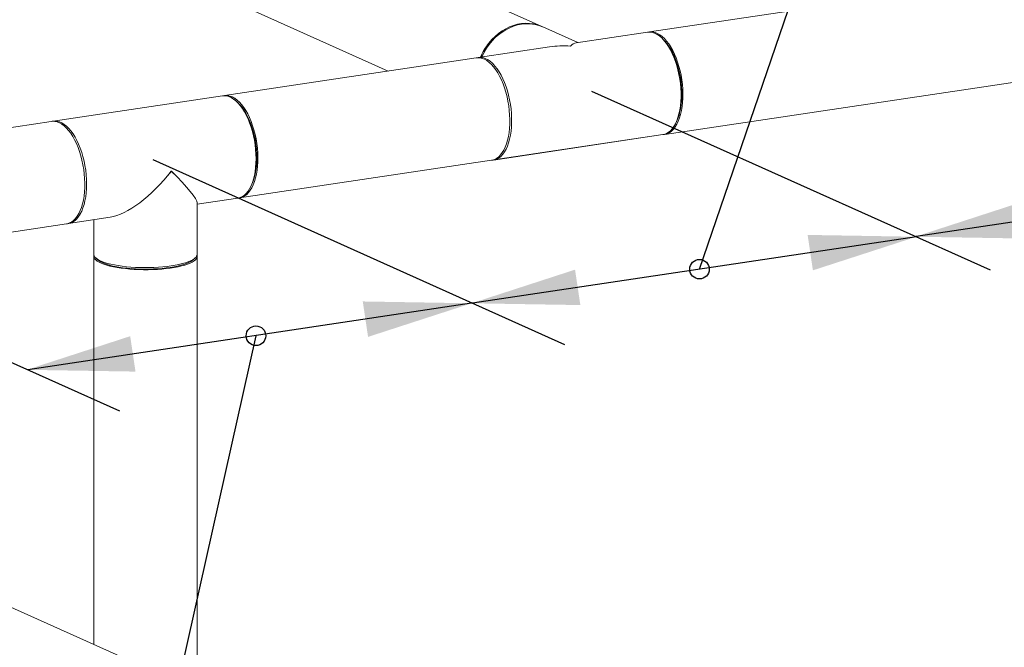
# Model space of a CAD drawing. Extents: x 19.1 to 30.2, y 3.1 to 8.5.
# Drawn here: x 25.3 to 26.3, y 5.3 to 5.9 of the extents above; entities that cross this region are included whole.
import ezdxf
from ezdxf import colors
from ezdxf.entities.mleader import LeaderData, LeaderLine
from ezdxf.math import Vec2, Vec3

# ---------------------------------------------------------------- set-up
doc = ezdxf.new("R2010")
doc.units = 0
doc.header["$MEASUREMENT"] = 0
doc.layers.get('0').update_dxf_attribs({"linetype": 'CONTINUOUS'})
doc.layers.add('D7', color=7, linetype='CONTINUOUS')
doc.styles.add('SIM1', font='ROMANS')

# ---------------------------------------------------------------- blocks, each defined once
blk = doc.blocks.new('A$C0D8A21F6')
at = {"color": 7, "linetype": 'Continuous', "lineweight": 15}
for p, q in [((5.93201, 1.92154), (5.57443, 2.08184)), ((5.5345, 1.99277), (5.78713, 1.87952)), ((6.56307, 1.99546), (6.03361, 1.91635)), ((6.04803, 1.8198), (6.8539, 1.94022)), ((5.9661, 1.90626), (5.93302, 1.92109)), ((6.03187, 1.91609), (5.96446, 1.90601)), ((6.04738, 1.90853), (6.04592, 1.91)), ((5.93947, 1.90228), (5.87207, 1.89221)), ((5.87033, 1.89195), (5.63262, 1.85643)), ((5.63088, 1.85617), (5.47108, 1.83229)), ((5.64639, 1.84861), (5.64493, 1.85008)), ((5.46934, 1.83203), (4.76935, 1.72743)), ((6.05796, 1.82947), (6.05892, 1.83131)), ((5.88649, 1.79566), (6.04629, 1.81954)), ((5.64704, 1.75988), (5.88475, 1.7954)), ((5.65697, 1.76955), (5.65793, 1.77139)), ((5.607, 1.7539), (5.6453, 1.75962)), ((5.607, 1.70684), (5.607, 1.75513)), ((5.4855, 1.73574), (5.52502, 1.74165)), ((5.50938, 1.73931), (5.50938, 1.70684)), ((4.83992, 1.63928), (5.48376, 1.73548)), ((5.50938, 1.7049), (5.50938, 1.33916)), ((5.51117, 1.70345), (5.5131, 1.70165)), ((5.60328, 1.70165), (5.60521, 1.70345)), ((5.607, 1.2954), (5.607, 1.7049)), ((5.77156, 1.22164), (4.75059, 1.67932))]:
    blk.add_line(p, q, dxfattribs=at)
at = {"color": 7, "linetype": 'Continuous', "lineweight": 15, "flags": 128}
for points in [[(5.91305, 1.9237), (5.90926, 1.92294), (5.9055, 1.92181), (5.9018, 1.92032), (5.8982, 1.91847), (5.89471, 1.91629), (5.89137, 1.91379), (5.8882, 1.91098), (5.88524, 1.9079), (5.8825, 1.90457), (5.88, 1.90101), (5.87777, 1.89726), (5.87583, 1.89333), (5.87556, 1.89273)], [(5.93251, 1.92131), (5.93124, 1.92188), (5.92778, 1.92311), (5.9242, 1.92397), (5.92052, 1.92446), (5.91678, 1.92456), (5.91299, 1.92428), (5.9092, 1.92362), (5.90543, 1.92258), (5.90172, 1.92118), (5.89809, 1.91942), (5.89456, 1.91732), (5.89119, 1.91489), (5.88797, 1.91216), (5.88496, 1.90915), (5.88216, 1.90588)], [(6.04629, 1.81954), (6.04766, 1.81983), (6.04967, 1.82059), (6.0516, 1.82173), (6.05343, 1.82324), (6.05514, 1.82511), (6.05672, 1.82733), (6.05816, 1.82987), (6.05945, 1.83271), (6.06057, 1.83584), (6.06152, 1.83923), (6.06229, 1.84284), (6.06287, 1.84666), (6.06326, 1.85065), (6.06346, 1.85477), (6.06346, 1.859), (6.06326, 1.8633), (6.06287, 1.86764), (6.06229, 1.87198), (6.06152, 1.87628), (6.06057, 1.88052), (6.05945, 1.88466), (6.05816, 1.88866), (6.05672, 1.89249), (6.05514, 1.89612), (6.05343, 1.89953), (6.0516, 1.90268), (6.04967, 1.90554), (6.04766, 1.90811), (6.04557, 1.91035), (6.04344, 1.91225), (6.04127, 1.91379), (6.03908, 1.91496), (6.03689, 1.91575), (6.03472, 1.91616), (6.03259, 1.91617), (6.03187, 1.91609)], [(6.03274, 1.91618), (6.03276, 1.91619), (6.03486, 1.91646), (6.037, 1.91635), (6.03918, 1.91585), (6.04137, 1.91496), (6.04355, 1.9137), (6.04572, 1.91207), (6.04784, 1.91008), (6.04991, 1.90776), (6.0519, 1.90511), (6.0538, 1.90217), (6.0556, 1.89896), (6.05729, 1.89549), (6.05883, 1.89181), (6.06024, 1.88793), (6.06148, 1.88389), (6.06256, 1.87973), (6.06347, 1.87547), (6.06419, 1.87116), (6.06473, 1.86681), (6.06507, 1.86248), (6.06522, 1.8582), (6.06517, 1.85399), (6.06492, 1.84989), (6.06448, 1.84595), (6.06385, 1.84218), (6.06304, 1.83862), (6.06205, 1.83529), (6.06088, 1.83223), (6.05955, 1.82946), (6.05808, 1.827), (6.05646, 1.82487), (6.05472, 1.82309), (6.05286, 1.82167), (6.05091, 1.82063), (6.04888, 1.81996), (6.04716, 1.81971)], [(6.04738, 1.90853), (6.04815, 1.90772), (6.05014, 1.90536), (6.05206, 1.90269), (6.05388, 1.89974), (6.05559, 1.89652), (6.05718, 1.89307), (6.05863, 1.88941), (6.05994, 1.88557), (6.06109, 1.88159), (6.06207, 1.8775), (6.06287, 1.87333), (6.06349, 1.86911), (6.06392, 1.86489), (6.06417, 1.86069), (6.06421, 1.85656), (6.06407, 1.85252), (6.06373, 1.84861), (6.0632, 1.84486), (6.06249, 1.8413), (6.0616, 1.83796), (6.06053, 1.83488), (6.0593, 1.83207), (6.05892, 1.83131)], [(5.88475, 1.7954), (5.8856, 1.79556), (5.88763, 1.79623), (5.88958, 1.79727), (5.89144, 1.79869), (5.89318, 1.80047), (5.8948, 1.8026), (5.89627, 1.80506), (5.8976, 1.80783), (5.89877, 1.81089), (5.89976, 1.81422), (5.90058, 1.81778), (5.90121, 1.82155), (5.90164, 1.8255), (5.90189, 1.82959), (5.90194, 1.8338), (5.90179, 1.83808), (5.90145, 1.84241), (5.90091, 1.84676), (5.90019, 1.85107), (5.89928, 1.85533), (5.8982, 1.8595), (5.89696, 1.86353), (5.89555, 1.86741), (5.89401, 1.87109), (5.89232, 1.87456), (5.89052, 1.87777), (5.88862, 1.88072), (5.88663, 1.88336), (5.88456, 1.88568), (5.88244, 1.88767), (5.88027, 1.8893), (5.87809, 1.89056), (5.8759, 1.89145), (5.87372, 1.89195), (5.87158, 1.89206), (5.87033, 1.89195)], [(5.87928, 1.89108), (5.88147, 1.88991), (5.88364, 1.88837), (5.88577, 1.88647), (5.88785, 1.88423), (5.88987, 1.88167), (5.8918, 1.8788), (5.89362, 1.87565), (5.89534, 1.87224), (5.89692, 1.86861), (5.89836, 1.86478), (5.89965, 1.86078), (5.90077, 1.85664), (5.90172, 1.85241), (5.90249, 1.8481), (5.90307, 1.84376), (5.90346, 1.83942), (5.90366, 1.83512), (5.90366, 1.83089), (5.90346, 1.82677), (5.90307, 1.82278), (5.90249, 1.81896), (5.90172, 1.81535), (5.90077, 1.81196), (5.89965, 1.80883), (5.89836, 1.80599), (5.89692, 1.80345), (5.89534, 1.80123), (5.89362, 1.79936), (5.8918, 1.79785), (5.88987, 1.79671), (5.88785, 1.79595), (5.88577, 1.79558), (5.88562, 1.79557)], [(5.66249, 1.79695), (5.6624, 1.80122), (5.6621, 1.80555), (5.66162, 1.80989), (5.66094, 1.81422), (5.66008, 1.81849), (5.65904, 1.82268), (5.65783, 1.82676), (5.65647, 1.83067), (5.65496, 1.83441), (5.65331, 1.83793), (5.65153, 1.84121), (5.64965, 1.84423), (5.64768, 1.84695), (5.64563, 1.84935), (5.64352, 1.85142), (5.64137, 1.85314), (5.63919, 1.8545), (5.637, 1.85548), (5.63481, 1.85608), (5.63266, 1.85629), (5.63088, 1.85617)], [(5.64617, 1.75979), (5.64789, 1.76004), (5.64992, 1.76071), (5.65187, 1.76175), (5.65373, 1.76317), (5.65547, 1.76495), (5.65709, 1.76708), (5.65856, 1.76954), (5.65989, 1.77231), (5.66105, 1.77537), (5.66205, 1.7787), (5.66286, 1.78226), (5.66349, 1.78603), (5.66393, 1.78997), (5.66418, 1.79407), (5.66423, 1.79828), (5.66408, 1.80256), (5.66374, 1.80689), (5.6632, 1.81124), (5.66248, 1.81555), (5.66157, 1.81981), (5.66049, 1.82397), (5.65925, 1.82801), (5.65784, 1.83189), (5.65629, 1.83557), (5.65461, 1.83904), (5.65281, 1.84225), (5.65091, 1.84519), (5.64892, 1.84784), (5.64685, 1.85016), (5.64472, 1.85215), (5.64256, 1.85378), (5.64038, 1.85504), (5.63819, 1.85593), (5.63601, 1.85643), (5.63387, 1.85654), (5.63177, 1.85627), (5.63175, 1.85626)], [(5.64639, 1.84861), (5.64665, 1.84834), (5.64866, 1.84606), (5.6506, 1.84347), (5.65244, 1.84058), (5.65418, 1.83743), (5.6558, 1.83403), (5.65729, 1.83042), (5.65863, 1.82663), (5.65982, 1.82268), (5.66085, 1.81861), (5.66169, 1.81446), (5.66236, 1.81025), (5.66284, 1.80603), (5.66313, 1.80182), (5.66323, 1.79766)], [(5.48376, 1.73548), (5.48461, 1.73564), (5.48664, 1.73631), (5.48859, 1.73735), (5.49045, 1.73877), (5.49219, 1.74055), (5.49381, 1.74268), (5.49528, 1.74514), (5.49661, 1.74791), (5.49778, 1.75097), (5.49877, 1.7543), (5.49958, 1.75786), (5.50021, 1.76163), (5.50065, 1.76558), (5.5009, 1.76967), (5.50095, 1.77388), (5.5008, 1.77816), (5.50046, 1.7825), (5.49992, 1.78684), (5.4992, 1.79115), (5.49829, 1.79541), (5.49721, 1.79958), (5.49597, 1.80361), (5.49456, 1.80749), (5.49301, 1.81117), (5.49133, 1.81464), (5.48953, 1.81785), (5.48763, 1.8208), (5.48564, 1.82344), (5.48357, 1.82576), (5.48145, 1.82775), (5.47928, 1.82938), (5.4771, 1.83064), (5.47491, 1.83153), (5.47273, 1.83203), (5.47059, 1.83215), (5.46934, 1.83203)], [(5.47021, 1.83212), (5.47075, 1.83223), (5.47286, 1.83241), (5.47501, 1.8322), (5.47719, 1.8316), (5.47938, 1.83062), (5.48156, 1.82927), (5.48372, 1.82754), (5.48583, 1.82547), (5.48788, 1.82307), (5.48985, 1.82035), (5.49173, 1.81734), (5.4935, 1.81405), (5.49515, 1.81053), (5.49667, 1.8068), (5.49803, 1.80288), (5.49924, 1.79881), (5.50028, 1.79461), (5.50114, 1.79034), (5.50181, 1.78601), (5.5023, 1.78167), (5.50259, 1.77735), (5.50269, 1.77308), (5.50259, 1.76889), (5.5023, 1.76483), (5.50181, 1.76093), (5.50114, 1.75721), (5.50028, 1.7537), (5.49924, 1.75044), (5.49803, 1.74745), (5.49667, 1.74476), (5.49515, 1.74238), (5.4935, 1.74034), (5.49173, 1.73864), (5.48985, 1.73732), (5.48788, 1.73636), (5.48583, 1.7358), (5.48463, 1.73565)], [(5.6453, 1.75962), (5.64563, 1.75968), (5.64768, 1.76024), (5.64965, 1.7612), (5.65153, 1.76252), (5.65331, 1.76421), (5.65496, 1.76626), (5.65647, 1.76864), (5.65783, 1.77133), (5.65904, 1.77432), (5.66008, 1.77758), (5.66094, 1.78109), (5.66162, 1.78481), (5.6621, 1.78871), (5.6624, 1.79277), (5.66249, 1.79695)], [(5.66323, 1.79766), (5.66313, 1.7936), (5.66284, 1.78965), (5.66236, 1.78586), (5.66169, 1.78225), (5.66085, 1.77886), (5.65982, 1.7757), (5.65863, 1.77282), (5.65793, 1.77139)], [(5.50938, 1.70684), (5.5094, 1.70646), (5.50973, 1.70533), (5.51045, 1.70421), (5.51155, 1.70311), (5.51303, 1.70205), (5.51487, 1.70102), (5.51706, 1.70004), (5.51958, 1.69911), (5.52241, 1.69825), (5.52553, 1.69745), (5.52891, 1.69673), (5.53253, 1.69609), (5.53636, 1.69554), (5.54036, 1.69508), (5.5445, 1.69471), (5.54876, 1.69444), (5.55309, 1.69427), (5.55746, 1.69421), (5.56184, 1.69424), (5.56619, 1.69438), (5.57047, 1.69461), (5.57465, 1.69495), (5.57871, 1.69538), (5.58259, 1.6959)], [(5.60685, 1.70587), (5.607, 1.70499), (5.60683, 1.70386), (5.60628, 1.70274), (5.60533, 1.70163), (5.60401, 1.70055), (5.60232, 1.6995), (5.60028, 1.6985), (5.59789, 1.69755), (5.59519, 1.69666), (5.59218, 1.69583), (5.58891, 1.69508), (5.58538, 1.69441), (5.58164, 1.69382), (5.57771, 1.69332), (5.57362, 1.69291), (5.56941, 1.6926), (5.5651, 1.69239), (5.56074, 1.69228), (5.55636, 1.69227), (5.552, 1.69237), (5.54769, 1.69256), (5.54345, 1.69285), (5.53934, 1.69325), (5.53538, 1.69373), (5.53161, 1.6943), (5.52804, 1.69496), (5.52473, 1.6957), (5.52168, 1.69652), (5.51892, 1.6974), (5.51648, 1.69834), (5.51437, 1.69933), (5.51262, 1.70037), (5.51124, 1.70145), (5.51023, 1.70255), (5.50961, 1.70367), (5.50938, 1.7048), (5.50953, 1.70587)], [(5.58159, 1.69441), (5.57781, 1.6939), (5.57386, 1.69348), (5.56979, 1.69316), (5.56562, 1.69294), (5.56138, 1.69281), (5.55712, 1.69279), (5.55287, 1.69286), (5.54867, 1.69304), (5.54454, 1.69331), (5.54053, 1.69368), (5.53666, 1.69414), (5.53297, 1.69469), (5.52949, 1.69533), (5.52625, 1.69605), (5.52327, 1.69683), (5.52058, 1.69769), (5.5182, 1.6986), (5.51616, 1.69957), (5.51446, 1.70058), (5.51313, 1.70163), (5.5131, 1.70165)], [(5.60328, 1.70165), (5.60263, 1.7011), (5.60112, 1.70007), (5.59924, 1.69908), (5.59703, 1.69814), (5.59449, 1.69725), (5.59166, 1.69643), (5.58854, 1.69568), (5.58518, 1.695), (5.58159, 1.69441)], [(5.58259, 1.6959), (5.58628, 1.69651), (5.58975, 1.6972), (5.59296, 1.69797), (5.59589, 1.69881), (5.59852, 1.69972), (5.60082, 1.70069), (5.60278, 1.7017), (5.60438, 1.70275), (5.60561, 1.70384), (5.60645, 1.70495), (5.60691, 1.70608), (5.607, 1.70684)]]:
    blk.add_lwpolyline(points, dxfattribs=at)
at = {"color": 7, "linetype": 'Continuous', "lineweight": 15}
for centre, radius, start, end in [((5.91861, 1.88849), 0.03564, 66.15226, 98.96702), ((5.92753, 1.87008), 0.05779, 141.73473, 157.13684), ((5.87383, 1.87973), 0.01259, 64.35504, 102.03966)]:
    blk.add_arc(centre, radius, start, end, dxfattribs=at)
for centre, major_axis, ratio, start_param, end_param in [((5.95918, 1.85588), (0.00689, 0.05015), 0.328644, 0.095947, 0.396006), ((5.95918, 1.85588), (0.06637, -0.00912), 0.700432, 1.666743, 1.966802), ((5.55819, 1.79596), (0.04473, 0.05191), 0.376385, 3.553422, 4.824159), ((5.55819, 1.79596), (0.0485, -0.04179), 0.130255, 0.11177, 1.158967)]:
    blk.add_ellipse(centre, major_axis=major_axis, ratio=ratio, start_param=start_param, end_param=end_param, dxfattribs=at)
blk = doc.blocks.new('A$C6B744BB6')
at = {"color": 7, "linetype": 'Continuous', "lineweight": 15}
for p, q in [((9.55341, 9.85733), (9.19583, 10.01763)), ((10.18447, 9.93125), (9.655, 9.85213)), ((9.1559, 9.92855), (9.40852, 9.8153)), ((9.66943, 9.75559), (10.4753, 9.87601)), ((9.5875, 9.84205), (9.55441, 9.85688)), ((9.65326, 9.85187), (9.58586, 9.8418)), ((9.56087, 9.83807), (9.49346, 9.82799)), ((9.66878, 9.84431), (9.66732, 9.84579)), ((9.49172, 9.82773), (9.25401, 9.79221)), ((9.25227, 9.79195), (9.09247, 9.76807)), ((9.26778, 9.78439), (9.26633, 9.78587)), ((9.09073, 9.76781), (8.39074, 9.66322)), ((9.67935, 9.76526), (9.68031, 9.76709)), ((9.50789, 9.73145), (9.66769, 9.75533)), ((9.26844, 9.69567), (9.50615, 9.73119)), ((9.27836, 9.70534), (9.27932, 9.70717)), ((9.22839, 9.68969), (9.2667, 9.69541)), ((9.22839, 9.64262), (9.22839, 9.69091)), ((8.46132, 9.57506), (9.10516, 9.67127)), ((9.1069, 9.67153), (9.14642, 9.67744)), ((9.13078, 9.6751), (9.13078, 9.64262)), ((9.13078, 9.64068), (9.13078, 9.27495)), ((9.13256, 9.63924), (9.1345, 9.63744)), ((9.22467, 9.63744), (9.22661, 9.63924)), ((9.22839, 9.23119), (9.22839, 9.64068)), ((9.39295, 9.15742), (8.37198, 9.61511))]:
    blk.add_line(p, q, dxfattribs=at)
at = {"color": 7, "linetype": 'Continuous', "lineweight": 15, "flags": 128}
for points in [[(9.53444, 9.85949), (9.53066, 9.85873), (9.5269, 9.8576), (9.5232, 9.85611), (9.51959, 9.85426), (9.5161, 9.85208), (9.51276, 9.84957), (9.5096, 9.84677), (9.50663, 9.84369), (9.50389, 9.84036), (9.5014, 9.8368), (9.49917, 9.83304), (9.49722, 9.82912), (9.49696, 9.82852)], [(9.55391, 9.8571), (9.55263, 9.85767), (9.54918, 9.8589), (9.5456, 9.85976), (9.54192, 9.86025), (9.53817, 9.86035), (9.53439, 9.86007), (9.5306, 9.85941), (9.52683, 9.85837), (9.52311, 9.85696), (9.51948, 9.8552), (9.51596, 9.8531), (9.51258, 9.85068), (9.50937, 9.84795), (9.50635, 9.84493), (9.50355, 9.84166)], [(9.66769, 9.75533), (9.66905, 9.75562), (9.67106, 9.75638), (9.67299, 9.75752), (9.67482, 9.75903), (9.67653, 9.7609), (9.67812, 9.76311), (9.67956, 9.76565), (9.68084, 9.7685), (9.68197, 9.77163), (9.68292, 9.77501), (9.68369, 9.77863), (9.68427, 9.78244), (9.68466, 9.78643), (9.68486, 9.79056), (9.68486, 9.79479), (9.68466, 9.79909), (9.68427, 9.80343), (9.68369, 9.80777), (9.68292, 9.81207), (9.68197, 9.81631), (9.68084, 9.82044), (9.67956, 9.82444), (9.67812, 9.82827), (9.67653, 9.83191), (9.67482, 9.83531), (9.67299, 9.83846), (9.67106, 9.84133), (9.66905, 9.8439), (9.66697, 9.84614), (9.66483, 9.84804), (9.66266, 9.84958), (9.66048, 9.85075), (9.65829, 9.85154), (9.65612, 9.85194), (9.65398, 9.85196), (9.65326, 9.85187)], [(9.65414, 9.85197), (9.65416, 9.85197), (9.65625, 9.85225), (9.6584, 9.85214), (9.66057, 9.85164), (9.66276, 9.85075), (9.66495, 9.84948), (9.66711, 9.84785), (9.66923, 9.84587), (9.6713, 9.84354), (9.67329, 9.8409), (9.6752, 9.83796), (9.677, 9.83474), (9.67868, 9.83128), (9.68023, 9.82759), (9.68163, 9.82372), (9.68288, 9.81968), (9.68396, 9.81552), (9.68487, 9.81126), (9.68559, 9.80694), (9.68612, 9.8026), (9.68647, 9.79827), (9.68661, 9.79398), (9.68656, 9.78977), (9.68632, 9.78568), (9.68588, 9.78173), (9.68525, 9.77796), (9.68443, 9.7744), (9.68344, 9.77108), (9.68228, 9.76802), (9.68095, 9.76525), (9.67947, 9.76279), (9.67786, 9.76066), (9.67611, 9.75888), (9.67426, 9.75746), (9.67231, 9.75641), (9.67028, 9.75575), (9.66855, 9.75549)], [(9.66878, 9.84431), (9.66955, 9.8435), (9.67154, 9.84114), (9.67345, 9.83848), (9.67527, 9.83552), (9.67698, 9.83231), (9.67857, 9.82886), (9.68003, 9.8252), (9.68133, 9.82136), (9.68248, 9.81738), (9.68346, 9.81329), (9.68426, 9.80912), (9.68489, 9.8049), (9.68532, 9.80068), (9.68556, 9.79648), (9.68561, 9.79234), (9.68546, 9.7883), (9.68513, 9.78439), (9.6846, 9.78064), (9.68388, 9.77709), (9.68299, 9.77375), (9.68193, 9.77066), (9.6807, 9.76785), (9.68031, 9.76709)], [(9.50615, 9.73119), (9.507, 9.73135), (9.50903, 9.73201), (9.51098, 9.73306), (9.51283, 9.73448), (9.51458, 9.73626), (9.51619, 9.73839), (9.51767, 9.74085), (9.519, 9.74362), (9.52016, 9.74668), (9.52115, 9.75), (9.52197, 9.75357), (9.5226, 9.75733), (9.52304, 9.76128), (9.52328, 9.76538), (9.52333, 9.76958), (9.52319, 9.77387), (9.52284, 9.7782), (9.52231, 9.78254), (9.52159, 9.78686), (9.52068, 9.79112), (9.5196, 9.79528), (9.51835, 9.79932), (9.51695, 9.80319), (9.5154, 9.80688), (9.51372, 9.81034), (9.51192, 9.81356), (9.51001, 9.8165), (9.50802, 9.81915), (9.50595, 9.82147), (9.50383, 9.82345), (9.50167, 9.82509), (9.49948, 9.82635), (9.49729, 9.82724), (9.49512, 9.82774), (9.49297, 9.82785), (9.49172, 9.82773)], [(9.50067, 9.82687), (9.50286, 9.8257), (9.50503, 9.82416), (9.50717, 9.82226), (9.50925, 9.82002), (9.51126, 9.81745), (9.51319, 9.81458), (9.51502, 9.81143), (9.51673, 9.80803), (9.51831, 9.80439), (9.51975, 9.80056), (9.52104, 9.79656), (9.52216, 9.79243), (9.52311, 9.78819), (9.52388, 9.78389), (9.52447, 9.77955), (9.52486, 9.77521), (9.52505, 9.77091), (9.52505, 9.76668), (9.52486, 9.76255), (9.52447, 9.75857), (9.52388, 9.75475), (9.52311, 9.75113), (9.52216, 9.74775), (9.52104, 9.74462), (9.51975, 9.74177), (9.51831, 9.73923), (9.51673, 9.73702), (9.51502, 9.73515), (9.51319, 9.73364), (9.51126, 9.7325), (9.50925, 9.73174), (9.50717, 9.73137), (9.50701, 9.73135)], [(9.28389, 9.73274), (9.28379, 9.73701), (9.2835, 9.74134), (9.28301, 9.74568), (9.28233, 9.75), (9.28147, 9.75428), (9.28043, 9.75847), (9.27923, 9.76254), (9.27786, 9.76646), (9.27635, 9.7702), (9.2747, 9.77372), (9.27293, 9.777), (9.27105, 9.78001), (9.26908, 9.78273), (9.26703, 9.78514), (9.26492, 9.78721), (9.26276, 9.78893), (9.26058, 9.79029), (9.25839, 9.79127), (9.25621, 9.79187), (9.25405, 9.79208), (9.25227, 9.79195)], [(9.26756, 9.69557), (9.26928, 9.69583), (9.27132, 9.69649), (9.27327, 9.69754), (9.27512, 9.69896), (9.27686, 9.70074), (9.27848, 9.70287), (9.27996, 9.70533), (9.28128, 9.7081), (9.28245, 9.71116), (9.28344, 9.71448), (9.28426, 9.71804), (9.28489, 9.72181), (9.28533, 9.72576), (9.28557, 9.72985), (9.28562, 9.73406), (9.28548, 9.73835), (9.28513, 9.74268), (9.2846, 9.74702), (9.28387, 9.75134), (9.28297, 9.7556), (9.28189, 9.75976), (9.28064, 9.7638), (9.27924, 9.76767), (9.27769, 9.77136), (9.27601, 9.77482), (9.27421, 9.77804), (9.2723, 9.78098), (9.27031, 9.78362), (9.26824, 9.78595), (9.26612, 9.78793), (9.26396, 9.78957), (9.26177, 9.79083), (9.25958, 9.79172), (9.25741, 9.79222), (9.25526, 9.79233), (9.25316, 9.79205), (9.25315, 9.79205)], [(9.26778, 9.78439), (9.26805, 9.78412), (9.27006, 9.78184), (9.27199, 9.77925), (9.27383, 9.77637), (9.27557, 9.77321), (9.2772, 9.76982), (9.27869, 9.76621), (9.28003, 9.76241), (9.28122, 9.75847), (9.28224, 9.7544), (9.28309, 9.75024), (9.28376, 9.74604), (9.28424, 9.74181), (9.28453, 9.73761), (9.28462, 9.73345)], [(9.10516, 9.67127), (9.106, 9.67143), (9.10804, 9.67209), (9.10999, 9.67314), (9.11184, 9.67456), (9.11358, 9.67634), (9.1152, 9.67847), (9.11668, 9.68093), (9.11801, 9.6837), (9.11917, 9.68676), (9.12016, 9.69008), (9.12098, 9.69365), (9.12161, 9.69741), (9.12205, 9.70136), (9.12229, 9.70546), (9.12234, 9.70966), (9.1222, 9.71395), (9.12185, 9.71828), (9.12132, 9.72262), (9.12059, 9.72694), (9.11969, 9.7312), (9.11861, 9.73536), (9.11736, 9.7394), (9.11596, 9.74327), (9.11441, 9.74696), (9.11273, 9.75042), (9.11093, 9.75364), (9.10902, 9.75658), (9.10703, 9.75923), (9.10496, 9.76155), (9.10284, 9.76353), (9.10068, 9.76517), (9.09849, 9.76643), (9.0963, 9.76732), (9.09413, 9.76782), (9.09198, 9.76793), (9.09073, 9.76781)], [(9.09161, 9.76791), (9.09214, 9.76802), (9.09425, 9.7682), (9.09641, 9.76799), (9.09859, 9.76739), (9.10078, 9.76641), (9.10296, 9.76505), (9.10511, 9.76333), (9.10723, 9.76126), (9.10928, 9.75885), (9.11125, 9.75613), (9.11313, 9.75312), (9.1149, 9.74984), (9.11655, 9.74632), (9.11806, 9.74258), (9.11943, 9.73866), (9.12063, 9.73459), (9.12167, 9.7304), (9.12253, 9.72613), (9.12321, 9.7218), (9.1237, 9.71746), (9.12399, 9.71313), (9.12409, 9.70886), (9.12399, 9.70468), (9.1237, 9.70062), (9.12321, 9.69671), (9.12253, 9.69299), (9.12167, 9.68949), (9.12063, 9.68623), (9.11943, 9.68324), (9.11806, 9.68055), (9.11655, 9.67817), (9.1149, 9.67612), (9.11313, 9.67443), (9.11125, 9.6731), (9.10928, 9.67215), (9.10723, 9.67158), (9.10602, 9.67143)], [(9.2667, 9.69541), (9.26703, 9.69546), (9.26908, 9.69603), (9.27105, 9.69698), (9.27293, 9.69831), (9.2747, 9.7), (9.27635, 9.70204), (9.27786, 9.70442), (9.27923, 9.70712), (9.28043, 9.71011), (9.28147, 9.71337), (9.28233, 9.71687), (9.28301, 9.72059), (9.2835, 9.7245), (9.28379, 9.72856), (9.28389, 9.73274)], [(9.28462, 9.73345), (9.28453, 9.72938), (9.28424, 9.72544), (9.28376, 9.72164), (9.28309, 9.71804), (9.28224, 9.71464), (9.28122, 9.71149), (9.28003, 9.70861), (9.27932, 9.70717)], [(9.13078, 9.64262), (9.1308, 9.64225), (9.13113, 9.64112), (9.13184, 9.64), (9.13294, 9.6389), (9.13442, 9.63783), (9.13626, 9.63681), (9.13845, 9.63582), (9.14097, 9.6349), (9.14381, 9.63403), (9.14693, 9.63324), (9.15031, 9.63252), (9.15393, 9.63188), (9.15775, 9.63133), (9.16175, 9.63086), (9.1659, 9.6305), (9.17015, 9.63023), (9.17448, 9.63006), (9.17885, 9.62999), (9.18323, 9.63003), (9.18758, 9.63016), (9.19186, 9.6304), (9.19605, 9.63073), (9.2001, 9.63116), (9.20399, 9.63168)], [(9.20399, 9.63168), (9.20768, 9.63229), (9.21114, 9.63299), (9.21435, 9.63376), (9.21728, 9.6346), (9.21991, 9.63551), (9.22221, 9.63647), (9.22417, 9.63749), (9.22577, 9.63854), (9.227, 9.63963), (9.22785, 9.64074), (9.22831, 9.64187), (9.22839, 9.64262)], [(9.22825, 9.64165), (9.22839, 9.64078), (9.22823, 9.63965), (9.22767, 9.63852), (9.22673, 9.63741), (9.22541, 9.63633), (9.22372, 9.63529), (9.22167, 9.63429), (9.21928, 9.63334), (9.21658, 9.63244), (9.21358, 9.63162), (9.2103, 9.63087), (9.20678, 9.63019), (9.20303, 9.62961), (9.1991, 9.62911), (9.19501, 9.6287), (9.1908, 9.62839), (9.1865, 9.62818), (9.18214, 9.62807), (9.17776, 9.62806), (9.17339, 9.62815), (9.16908, 9.62835), (9.16485, 9.62864), (9.16074, 9.62903), (9.15678, 9.62952), (9.153, 9.63009), (9.14944, 9.63075), (9.14612, 9.63149), (9.14307, 9.6323), (9.14031, 9.63318), (9.13787, 9.63412), (9.13577, 9.63512), (9.13402, 9.63616), (9.13263, 9.63723), (9.13163, 9.63834), (9.13101, 9.63946), (9.13078, 9.64059), (9.13092, 9.64165)], [(9.20298, 9.63019), (9.1992, 9.62969), (9.19526, 9.62927), (9.19118, 9.62895), (9.18701, 9.62873), (9.18278, 9.6286), (9.17852, 9.62857), (9.17427, 9.62865), (9.17006, 9.62883), (9.16594, 9.6291), (9.16192, 9.62947), (9.15805, 9.62993), (9.15436, 9.63048), (9.15088, 9.63112), (9.14764, 9.63183), (9.14466, 9.63262), (9.14197, 9.63348), (9.1396, 9.63439), (9.13755, 9.63536), (9.13585, 9.63637), (9.13452, 9.63742), (9.1345, 9.63744)], [(9.22467, 9.63744), (9.22403, 9.63689), (9.22251, 9.63586), (9.22064, 9.63487), (9.21842, 9.63393), (9.21589, 9.63304), (9.21305, 9.63222), (9.20994, 9.63146), (9.20657, 9.63079), (9.20298, 9.63019)]]:
    blk.add_lwpolyline(points, dxfattribs=at)
at = {"color": 7, "linetype": 'Continuous', "lineweight": 15}
for centre, radius, start, end in [((9.54, 9.82428), 0.03564, 66.15226, 98.96702), ((9.54893, 9.80587), 0.05779, 141.73473, 157.13684), ((9.49522, 9.81551), 0.01259, 64.35504, 102.03966)]:
    blk.add_arc(centre, radius, start, end, dxfattribs=at)
for centre, major_axis, ratio, start_param, end_param in [((9.58058, 9.79166), (0.06637, -0.00912), 0.700432, 1.666743, 1.966802), ((9.58058, 9.79166), (0.00689, 0.05015), 0.328644, 0.095947, 0.396006), ((9.17958, 9.73174), (0.04473, 0.05191), 0.376385, 3.553422, 4.824159), ((9.17958, 9.73174), (0.0485, -0.04179), 0.130255, 0.11177, 1.158967)]:
    blk.add_ellipse(centre, major_axis=major_axis, ratio=ratio, start_param=start_param, end_param=end_param, dxfattribs=at)

msp = doc.modelspace()

# ---------------------------------------------------------------- linework, layer by layer
at = {"layer": 'D7', "color": 7, "linetype": 'Continuous'}
for p, q in [((25.9724, 5.6522), (26.93648, 8.46872)), ((25.87065, 5.82014), (26.24654, 5.65163)), ((25.45652, 5.75547), (25.84496, 5.58134)), ((25.03683, 5.69275), (25.42527, 5.51862)), ((25.55396, 5.58947), (25.17931, 3.9216))]:
    msp.add_line(p, q, dxfattribs=at)
at = {"layer": 'D7', "color": 7, "linetype": 'ByBlock', "lineweight": -2}
for points in [[(26.81957, 5.779), (26.17671, 5.68294)], [(26.17705, 5.68278), (25.75826, 5.6202)], [(25.75736, 5.62007), (25.33857, 5.55749)]]:
    msp.add_lwpolyline(points, dxfattribs=at)
at = {"layer": 'D7', "color": 7, "linetype": 'Continuous'}
for centre in [(25.9724, 5.6522), (25.55396, 5.58947)]:
    msp.add_circle(centre, 0.00923, dxfattribs=at)
for points in [[(26.27344, 5.71451), (26.17581, 5.6828), (26.27844, 5.68113)], [(26.07442, 5.68451), (26.17705, 5.68278), (26.07941, 5.65113)], [(25.85499, 5.65177), (25.75736, 5.62007), (25.86, 5.61839)], [(25.65473, 5.62179), (25.75736, 5.62007), (25.65972, 5.58841)], [(25.4353, 5.58906), (25.33767, 5.55735), (25.44031, 5.55568)]]:
    msp.add_solid(points, dxfattribs=at)

# ---------------------------------------------------------------- block references
for name, p in [('A$C0D8A21F6', (19.89152, 3.95947)), ('A$C6B744BB6', (16.27012, -3.97631))]:
    msp.add_blockref(name, p, dxfattribs=at)

# ---------------------------------------------------------------- leaders
at = {"color": 7, "linetype": 'Continuous'}
ml = msp.add_multileader_mtext('Standard', dxfattribs=at)
ml.set_content('RETURN HEADER\\PSENSOR\\P(SEE NOTE 8)', color=7, style='SIM1')
ml.set_leader_properties()
ml.build(insert=Vec2(0, 0))
ml.multileader.update_dxf_attribs({"text_right_attachment_type": 6, "dogleg_length": 0.36, "arrow_head_size": 0.09})
ctx = ml.context
ctx.base_point, ctx.char_height, ctx.arrow_head_size, ctx.landing_gap_size, ctx.plane_origin = Vec3(25.53931, 3.9216), 0.09, 0.09, 0.09, Vec3(24.6657, 3.00462)
ctx.right_attachment = 6
notes = []
notes.append((ctx, [(0, (1, 1, 0), (25.17931, 3.9216), (1, 0), 0.36, [(0, [(24.92647, 5.74342)], 0, [])])]))
ctx.mtext.insert, ctx.mtext.flow_direction = Vec3(25.62931, 3.9816), 5
for ctx, leaders in notes:
    for number, flags, end, landing, length, lines in leaders:
        leader = LeaderData()
        leader.index, (leader.has_last_leader_line, leader.has_dogleg_vector, leader.attachment_direction) = number, flags
        leader.last_leader_point, leader.dogleg_vector, leader.dogleg_length = Vec3(end), Vec3(landing), length
        for number, points, colour, breaks in lines:
            line = LeaderLine()
            line.index, line.vertices, line.color, line.breaks = number, Vec3.list(points), colors.encode_raw_color(colour), breaks
            leader.lines.append(line)
        ctx.leaders.append(leader)

doc.saveas('drawing.dxf')
